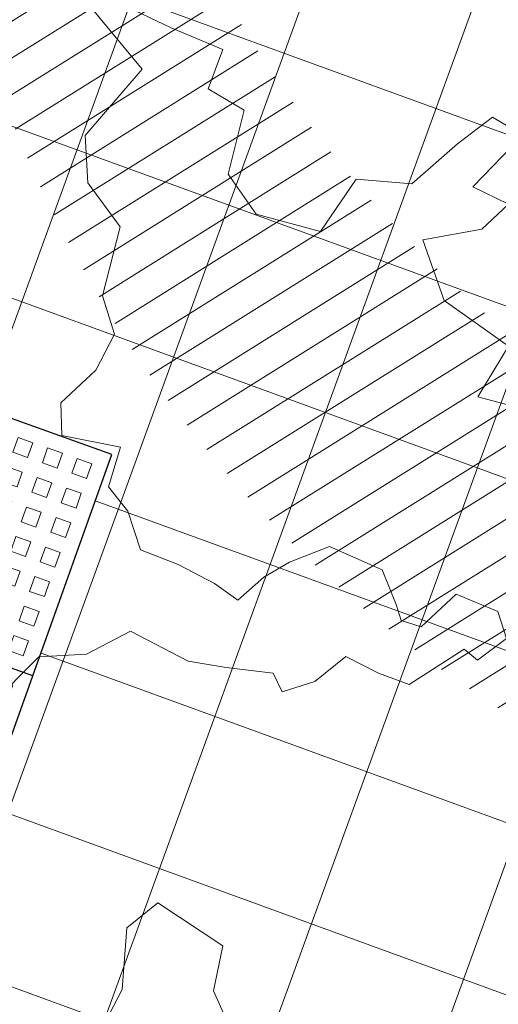
# Model space of a CAD drawing. Units: metres. Extents: x 357910 to 358047, y 6306776 to 6307014.
# Drawn here: x 357978 to 357979, y 6306918 to 6306920 of the extents above; entities that cross this region are included whole.
import ezdxf

# ---------------------------------------------------------------- set-up
doc = ezdxf.new("R2010")
doc.units = ezdxf.units.M
doc.set_wipeout_variables(frame=1)
for name, color, linetype, lineweight in [('00_arbol_dejudea', 223, 'Continuous', 15), ('00_arbol_jacarandá', 203, 'Continuous', 15), ('03_hatch_area_verde', 64, 'Continuous', 13), ('03_hatch_PAV 1_Bal_Microvibrada', 251, 'Continuous', 13), ('03_hatch_PAV 2', 250, 'Continuous', 13), ('A03_PAV 5 EXISTENTE', 253, 'Continuous', 18), ('ACHURADO ACERAS', 251, 'Continuous', 25), ('ACHURADO PAVIMENTOS', 252, 'Continuous', 18)]:
    doc.layers.add(name, color=color, linetype=linetype, lineweight=lineweight)
doc.layers.add('01_mobiliario_alcorques', color=251, linetype='Continuous')

# ---------------------------------------------------------------- blocks, each defined once
blk = doc.blocks.new('taza hierro 1.5')
blk.add_wipeout([(333521.6057510167, 6292203.744759457), (333521.6057510167, 6292202.244759457), (333523.1057510167, 6292202.244759457), (333523.1057510167, 6292203.744759457)]).dxf.layer = '01_mobiliario_alcorques'
at = {"layer": '01_mobiliario_alcorques'}
for p, q in [((333522.355751017, 6292203.744759457), (333522.3557510168, 6292203.294759458)), ((333521.6057510167, 6292202.994759456), (333522.0557510168, 6292202.994759456)), ((333523.1057510168, 6292202.994759456), (333522.6557510167, 6292202.994759456)), ((333522.355751017, 6292202.244759455), (333522.3557510168, 6292202.694759455))]:
    blk.add_line(p, q, dxfattribs=at)
blk.add_lwpolyline([(333521.6057510167, 6292203.744759457), (333521.6057510167, 6292202.244759457), (333523.1057510167, 6292202.244759457), (333523.1057510171, 6292203.744759457), (333521.6057510167, 6292203.744759457)], dxfattribs=at)
at = {"layer": '01_mobiliario_alcorques', "lineweight": 0}
for points in [[(333521.6557510161, 6292203.694759457), (333521.705751016, 6292203.694759457), (333521.705751016, 6292203.644759458), (333521.6557510161, 6292203.644759458)], [(333521.7557510161, 6292203.694759457), (333521.8057510161, 6292203.694759457), (333521.8057510161, 6292203.644759458), (333521.7557510161, 6292203.644759458)], [(333521.855751016, 6292203.694759457), (333521.9057510161, 6292203.694759457), (333521.9057510161, 6292203.644759458), (333521.855751016, 6292203.644759458)], [(333521.955751016, 6292203.694759457), (333522.005751016, 6292203.694759457), (333522.005751016, 6292203.644759458), (333521.955751016, 6292203.644759458)], [(333522.0557510167, 6292203.694759457), (333522.1057510167, 6292203.694759457), (333522.1057510167, 6292203.644759458), (333522.0557510167, 6292203.644759458)], [(333522.1557510168, 6292203.694759457), (333522.2057510167, 6292203.694759457), (333522.2057510167, 6292203.644759458), (333522.1557510168, 6292203.644759458)], [(333522.2557510168, 6292203.694759457), (333522.3057510167, 6292203.694759457), (333522.3057510167, 6292203.644759458), (333522.2557510168, 6292203.644759458)], [(333522.4557510171, 6292203.694759457), (333522.4057510171, 6292203.694759457), (333522.4057510171, 6292203.644759458), (333522.4557510171, 6292203.644759458)], [(333522.5557510171, 6292203.694759457), (333522.5057510171, 6292203.694759457), (333522.5057510171, 6292203.644759458), (333522.5557510171, 6292203.644759458)], [(333522.655751017, 6292203.694759457), (333522.6057510171, 6292203.694759457), (333522.6057510171, 6292203.644759458), (333522.655751017, 6292203.644759458)], [(333522.7557510178, 6292203.694759457), (333522.7057510178, 6292203.694759457), (333522.7057510178, 6292203.644759458), (333522.7557510178, 6292203.644759458)], [(333522.8557510177, 6292203.694759457), (333522.8057510178, 6292203.694759457), (333522.8057510178, 6292203.644759458), (333522.8557510177, 6292203.644759458)], [(333522.9557510178, 6292203.694759457), (333522.9057510178, 6292203.694759457), (333522.9057510178, 6292203.644759458), (333522.9557510178, 6292203.644759458)], [(333523.0557510178, 6292203.694759457), (333523.0057510177, 6292203.694759457), (333523.0057510177, 6292203.644759458), (333523.0557510178, 6292203.644759458)], [(333521.6557510161, 6292203.594759458), (333521.705751016, 6292203.594759458), (333521.705751016, 6292203.544759458), (333521.6557510161, 6292203.544759458)], [(333521.7557510161, 6292203.594759458), (333521.8057510161, 6292203.594759458), (333521.8057510161, 6292203.544759458), (333521.7557510161, 6292203.544759458)], [(333521.855751016, 6292203.594759458), (333521.9057510161, 6292203.594759458), (333521.9057510161, 6292203.544759458), (333521.855751016, 6292203.544759458)], [(333521.955751016, 6292203.594759458), (333522.005751016, 6292203.594759458), (333522.005751016, 6292203.544759458), (333521.955751016, 6292203.544759458)], [(333522.0557510167, 6292203.594759458), (333522.1057510167, 6292203.594759458), (333522.1057510167, 6292203.544759458), (333522.0557510167, 6292203.544759458)], [(333522.1557510168, 6292203.594759458), (333522.2057510167, 6292203.594759458), (333522.2057510167, 6292203.544759458), (333522.1557510168, 6292203.544759458)], [(333522.2557510168, 6292203.594759458), (333522.3057510167, 6292203.594759458), (333522.3057510167, 6292203.544759458), (333522.2557510168, 6292203.544759458)], [(333522.455751017, 6292203.594759458), (333522.405751017, 6292203.594759458), (333522.405751017, 6292203.544759458), (333522.455751017, 6292203.544759458)], [(333522.555751017, 6292203.594759458), (333522.5057510171, 6292203.594759458), (333522.5057510171, 6292203.544759458), (333522.555751017, 6292203.544759458)], [(333522.655751017, 6292203.594759458), (333522.605751017, 6292203.594759458), (333522.605751017, 6292203.544759458), (333522.655751017, 6292203.544759458)], [(333522.7557510177, 6292203.594759458), (333522.7057510178, 6292203.594759458), (333522.7057510178, 6292203.544759458), (333522.7557510177, 6292203.544759458)], [(333522.8557510177, 6292203.594759458), (333522.8057510177, 6292203.594759458), (333522.8057510177, 6292203.544759458), (333522.8557510177, 6292203.544759458)], [(333522.9557510177, 6292203.594759458), (333522.9057510177, 6292203.594759458), (333522.9057510177, 6292203.544759458), (333522.9557510177, 6292203.544759458)], [(333523.0557510177, 6292203.594759458), (333523.0057510177, 6292203.594759458), (333523.0057510177, 6292203.544759458), (333523.0557510177, 6292203.544759458)], [(333521.6557510161, 6292203.494759457), (333521.705751016, 6292203.494759457), (333521.705751016, 6292203.444759457), (333521.6557510161, 6292203.444759457)], [(333521.7557510161, 6292203.494759457), (333521.8057510161, 6292203.494759457), (333521.8057510161, 6292203.444759457), (333521.7557510161, 6292203.444759457)], [(333521.855751016, 6292203.494759457), (333521.9057510161, 6292203.494759457), (333521.9057510161, 6292203.444759457), (333521.855751016, 6292203.444759457)], [(333521.955751016, 6292203.494759457), (333522.005751016, 6292203.494759457), (333522.005751016, 6292203.444759457), (333521.955751016, 6292203.444759457)], [(333522.0557510167, 6292203.494759457), (333522.1057510167, 6292203.494759457), (333522.1057510167, 6292203.444759457), (333522.0557510167, 6292203.444759457)], [(333522.1557510168, 6292203.494759457), (333522.2057510167, 6292203.494759457), (333522.2057510167, 6292203.444759457), (333522.1557510168, 6292203.444759457)], [(333522.2557510168, 6292203.494759457), (333522.3057510167, 6292203.494759457), (333522.3057510167, 6292203.444759457), (333522.2557510168, 6292203.444759457)], [(333522.455751017, 6292203.494759457), (333522.405751017, 6292203.494759457), (333522.405751017, 6292203.444759457), (333522.455751017, 6292203.444759457)], [(333522.555751017, 6292203.494759457), (333522.5057510171, 6292203.494759457), (333522.5057510171, 6292203.444759457), (333522.555751017, 6292203.444759457)], [(333522.655751017, 6292203.494759457), (333522.605751017, 6292203.494759457), (333522.605751017, 6292203.444759457), (333522.655751017, 6292203.444759457)], [(333522.7557510177, 6292203.494759457), (333522.7057510178, 6292203.494759457), (333522.7057510178, 6292203.444759457), (333522.7557510177, 6292203.444759457)], [(333522.8557510177, 6292203.494759457), (333522.8057510177, 6292203.494759457), (333522.8057510177, 6292203.444759457), (333522.8557510177, 6292203.444759457)], [(333522.9557510177, 6292203.494759457), (333522.9057510177, 6292203.494759457), (333522.9057510177, 6292203.444759457), (333522.9557510177, 6292203.444759457)], [(333523.0557510177, 6292203.494759457), (333523.0057510177, 6292203.494759457), (333523.0057510177, 6292203.444759457), (333523.0557510177, 6292203.444759457)], [(333521.6557510161, 6292203.394759458), (333521.705751016, 6292203.394759458), (333521.705751016, 6292203.344759459), (333521.6557510161, 6292203.344759459)], [(333521.7557510161, 6292203.394759458), (333521.8057510161, 6292203.394759458), (333521.8057510161, 6292203.344759459), (333521.7557510161, 6292203.344759459)], [(333521.855751016, 6292203.394759458), (333521.9057510161, 6292203.394759458), (333521.9057510161, 6292203.344759459), (333521.855751016, 6292203.344759459)], [(333521.955751016, 6292203.394759458), (333522.005751016, 6292203.394759458), (333522.005751016, 6292203.344759459), (333521.955751016, 6292203.344759459)], [(333522.0557510167, 6292203.394759458), (333522.1057510167, 6292203.394759458), (333522.1057510167, 6292203.344759459), (333522.0557510167, 6292203.344759459)], [(333522.655751017, 6292203.394759458), (333522.6057510169, 6292203.394759458), (333522.6057510169, 6292203.344759459), (333522.655751017, 6292203.344759459)], [(333522.7557510176, 6292203.394759458), (333522.7057510177, 6292203.394759458), (333522.7057510177, 6292203.344759459), (333522.7557510176, 6292203.344759459)], [(333522.8557510177, 6292203.394759458), (333522.8057510177, 6292203.394759458), (333522.8057510177, 6292203.344759459), (333522.8557510177, 6292203.344759459)], [(333522.9557510177, 6292203.394759458), (333522.9057510176, 6292203.394759458), (333522.9057510176, 6292203.344759459), (333522.9557510177, 6292203.344759459)], [(333523.0557510176, 6292203.394759458), (333523.0057510176, 6292203.394759458), (333523.0057510176, 6292203.344759459), (333523.0557510176, 6292203.344759459)], [(333521.6557510161, 6292203.29475946), (333521.705751016, 6292203.29475946), (333521.705751016, 6292203.244759459), (333521.6557510161, 6292203.244759459)], [(333521.7557510161, 6292203.29475946), (333521.8057510161, 6292203.29475946), (333521.8057510161, 6292203.244759459), (333521.7557510161, 6292203.244759459)], [(333521.855751016, 6292203.29475946), (333521.9057510161, 6292203.29475946), (333521.9057510161, 6292203.244759459), (333521.855751016, 6292203.244759459)], [(333521.955751016, 6292203.29475946), (333522.005751016, 6292203.29475946), (333522.005751016, 6292203.244759459), (333521.955751016, 6292203.244759459)], [(333522.7557510176, 6292203.29475946), (333522.7057510177, 6292203.29475946), (333522.7057510177, 6292203.244759459), (333522.7557510176, 6292203.244759459)], [(333522.8557510177, 6292203.29475946), (333522.8057510177, 6292203.29475946), (333522.8057510177, 6292203.244759459), (333522.8557510177, 6292203.244759459)], [(333522.9557510177, 6292203.29475946), (333522.9057510176, 6292203.29475946), (333522.9057510176, 6292203.244759459), (333522.9557510177, 6292203.244759459)], [(333523.0557510176, 6292203.29475946), (333523.0057510176, 6292203.29475946), (333523.0057510176, 6292203.244759459), (333523.0557510176, 6292203.244759459)], [(333521.6557510161, 6292203.194759458), (333521.705751016, 6292203.194759458), (333521.705751016, 6292203.14475946), (333521.6557510161, 6292203.14475946)], [(333521.7557510161, 6292203.194759458), (333521.8057510161, 6292203.194759458), (333521.8057510161, 6292203.14475946), (333521.7557510161, 6292203.14475946)], [(333521.855751016, 6292203.194759458), (333521.9057510161, 6292203.194759458), (333521.9057510161, 6292203.14475946), (333521.855751016, 6292203.14475946)], [(333522.8557510177, 6292203.194759458), (333522.8057510177, 6292203.194759458), (333522.8057510176, 6292203.14475946), (333522.8557510176, 6292203.14475946)], [(333522.9557510177, 6292203.194759458), (333522.9057510176, 6292203.194759458), (333522.9057510176, 6292203.14475946), (333522.9557510176, 6292203.14475946)], [(333523.0557510176, 6292203.194759458), (333523.0057510176, 6292203.194759458), (333523.0057510176, 6292203.14475946), (333523.0557510175, 6292203.14475946)], [(333521.6557510161, 6292203.09475946), (333521.705751016, 6292203.09475946), (333521.705751016, 6292203.04475946), (333521.6557510161, 6292203.04475946)], [(333521.7557510161, 6292203.09475946), (333521.8057510161, 6292203.09475946), (333521.8057510161, 6292203.04475946), (333521.7557510161, 6292203.04475946)], [(333521.855751016, 6292203.09475946), (333521.9057510161, 6292203.09475946), (333521.9057510161, 6292203.04475946), (333521.855751016, 6292203.04475946)], [(333522.8557510176, 6292203.09475946), (333522.8057510176, 6292203.09475946), (333522.8057510176, 6292203.04475946), (333522.8557510176, 6292203.04475946)], [(333522.9557510176, 6292203.09475946), (333522.9057510176, 6292203.09475946), (333522.9057510176, 6292203.04475946), (333522.9557510176, 6292203.04475946)], [(333523.0557510175, 6292203.09475946), (333523.0057510176, 6292203.09475946), (333523.0057510176, 6292203.04475946), (333523.0557510175, 6292203.04475946)], [(333521.6557510161, 6292202.894759455), (333521.7057510162, 6292202.894759455), (333521.7057510161, 6292202.944759455), (333521.6557510161, 6292202.944759455)], [(333521.7557510162, 6292202.894759455), (333521.8057510161, 6292202.894759455), (333521.8057510161, 6292202.944759455), (333521.7557510161, 6292202.944759455)], [(333521.8557510162, 6292202.894759455), (333521.9057510161, 6292202.894759455), (333521.9057510161, 6292202.944759455), (333521.8557510161, 6292202.944759455)], [(333522.8557510177, 6292202.894759457), (333522.8057510177, 6292202.894759457), (333522.8057510177, 6292202.944759456), (333522.8557510177, 6292202.944759456)], [(333522.9557510177, 6292202.894759457), (333522.9057510177, 6292202.894759457), (333522.9057510176, 6292202.944759456), (333522.9557510177, 6292202.944759456)], [(333523.0557510177, 6292202.894759457), (333523.0057510177, 6292202.894759457), (333523.0057510176, 6292202.944759456), (333523.0557510176, 6292202.944759456)], [(333521.6557510163, 6292202.794759455), (333521.7057510163, 6292202.794759455), (333521.7057510162, 6292202.844759454), (333521.6557510162, 6292202.844759454)], [(333521.7557510163, 6292202.794759455), (333521.8057510163, 6292202.794759455), (333521.8057510162, 6292202.844759454), (333521.7557510162, 6292202.844759454)], [(333521.8557510162, 6292202.794759455), (333521.9057510162, 6292202.794759455), (333521.9057510162, 6292202.844759454), (333521.8557510162, 6292202.844759454)], [(333522.8557510179, 6292202.794759456), (333522.8057510179, 6292202.794759456), (333522.8057510178, 6292202.844759456), (333522.8557510177, 6292202.844759456)], [(333522.9557510178, 6292202.794759456), (333522.9057510179, 6292202.794759456), (333522.9057510178, 6292202.844759456), (333522.9557510178, 6292202.844759456)], [(333523.0557510178, 6292202.794759456), (333523.0057510179, 6292202.794759456), (333523.0057510177, 6292202.844759456), (333523.0557510178, 6292202.844759456)], [(333521.6557510165, 6292202.694759455), (333521.7057510164, 6292202.694759455), (333521.7057510163, 6292202.744759455), (333521.6557510164, 6292202.744759455)], [(333521.7557510164, 6292202.694759455), (333521.8057510163, 6292202.694759455), (333521.8057510163, 6292202.744759455), (333521.7557510163, 6292202.744759455)], [(333521.8557510164, 6292202.694759455), (333521.9057510164, 6292202.694759455), (333521.9057510163, 6292202.744759455), (333521.8557510163, 6292202.744759455)], [(333521.9557510163, 6292202.694759455), (333522.0057510163, 6292202.694759455), (333522.0057510163, 6292202.744759455), (333521.9557510163, 6292202.744759455)], [(333522.755751018, 6292202.694759456), (333522.7057510181, 6292202.694759456), (333522.705751018, 6292202.744759456), (333522.755751018, 6292202.744759456)], [(333522.855751018, 6292202.694759456), (333522.805751018, 6292202.694759456), (333522.805751018, 6292202.744759456), (333522.855751018, 6292202.744759456)], [(333522.955751018, 6292202.694759456), (333522.905751018, 6292202.694759456), (333522.9057510179, 6292202.744759456), (333522.9557510179, 6292202.744759456)], [(333523.0557510179, 6292202.694759456), (333523.0057510179, 6292202.694759456), (333523.0057510179, 6292202.744759456), (333523.0557510179, 6292202.744759456)], [(333521.6557510165, 6292202.594759455), (333521.7057510166, 6292202.594759455), (333521.7057510165, 6292202.644759457), (333521.6557510165, 6292202.644759457)], [(333521.7557510166, 6292202.594759455), (333521.8057510165, 6292202.594759455), (333521.8057510164, 6292202.644759457), (333521.7557510165, 6292202.644759457)], [(333521.8557510165, 6292202.594759455), (333521.9057510165, 6292202.594759455), (333521.9057510165, 6292202.644759457), (333521.8557510164, 6292202.644759457)], [(333521.9557510165, 6292202.594759455), (333522.0057510165, 6292202.594759455), (333522.0057510164, 6292202.644759457), (333521.9557510164, 6292202.644759457)], [(333522.0557510172, 6292202.594759455), (333522.1057510171, 6292202.594759455), (333522.1057510171, 6292202.644759457), (333522.0557510171, 6292202.644759457)], [(333522.6557510174, 6292202.594759458), (333522.6057510174, 6292202.594759458), (333522.6057510174, 6292202.644759458), (333522.6557510174, 6292202.644759458)], [(333522.7557510182, 6292202.594759458), (333522.7057510181, 6292202.594759458), (333522.7057510181, 6292202.644759458), (333522.7557510181, 6292202.644759458)], [(333522.8557510181, 6292202.594759458), (333522.8057510182, 6292202.594759458), (333522.8057510181, 6292202.644759458), (333522.855751018, 6292202.644759458)], [(333522.9557510181, 6292202.594759458), (333522.9057510181, 6292202.594759458), (333522.9057510181, 6292202.644759458), (333522.9557510181, 6292202.644759458)], [(333523.0557510181, 6292202.594759458), (333523.0057510181, 6292202.594759458), (333523.005751018, 6292202.644759458), (333523.055751018, 6292202.644759458)], [(333521.6557510167, 6292202.494759457), (333521.7057510167, 6292202.494759457), (333521.7057510166, 6292202.544759455), (333521.6557510166, 6292202.544759455)], [(333521.7557510167, 6292202.494759457), (333521.8057510167, 6292202.494759457), (333521.8057510166, 6292202.544759455), (333521.7557510166, 6292202.544759455)], [(333521.8557510167, 6292202.494759457), (333521.9057510167, 6292202.494759457), (333521.9057510165, 6292202.544759455), (333521.8557510166, 6292202.544759455)], [(333521.9557510166, 6292202.494759457), (333522.0057510166, 6292202.494759457), (333522.0057510165, 6292202.544759455), (333521.9557510165, 6292202.544759455)], [(333522.0557510174, 6292202.494759457), (333522.1057510174, 6292202.494759457), (333522.1057510172, 6292202.544759455), (333522.0557510173, 6292202.544759455)], [(333522.1557510174, 6292202.494759457), (333522.2057510173, 6292202.494759457), (333522.2057510172, 6292202.544759455), (333522.1557510172, 6292202.544759455)], [(333522.2557510174, 6292202.494759457), (333522.3057510174, 6292202.494759457), (333522.3057510173, 6292202.544759455), (333522.2557510173, 6292202.544759455)], [(333522.4557510176, 6292202.494759457), (333522.4057510177, 6292202.494759457), (333522.4057510175, 6292202.544759456), (333522.4557510175, 6292202.544759456)], [(333522.5557510177, 6292202.494759457), (333522.5057510177, 6292202.494759457), (333522.5057510176, 6292202.544759456), (333522.5557510176, 6292202.544759456)], [(333522.6557510176, 6292202.494759457), (333522.6057510177, 6292202.494759457), (333522.6057510175, 6292202.544759456), (333522.6557510175, 6292202.544759456)], [(333522.7557510183, 6292202.494759457), (333522.7057510184, 6292202.494759457), (333522.7057510183, 6292202.544759456), (333522.7557510183, 6292202.544759456)], [(333522.8557510183, 6292202.494759457), (333522.8057510184, 6292202.494759457), (333522.8057510182, 6292202.544759456), (333522.8557510183, 6292202.544759456)], [(333522.9557510184, 6292202.494759457), (333522.9057510183, 6292202.494759457), (333522.9057510182, 6292202.544759456), (333522.9557510182, 6292202.544759456)], [(333523.0557510183, 6292202.494759457), (333523.0057510183, 6292202.494759457), (333523.0057510182, 6292202.544759456), (333523.0557510182, 6292202.544759456)], [(333521.6557510168, 6292202.394759458), (333521.7057510168, 6292202.394759458), (333521.7057510167, 6292202.444759457), (333521.6557510168, 6292202.444759457)], [(333521.7557510168, 6292202.394759458), (333521.8057510168, 6292202.394759458), (333521.8057510167, 6292202.444759457), (333521.7557510168, 6292202.444759457)], [(333521.8557510168, 6292202.394759458), (333521.9057510168, 6292202.394759458), (333521.9057510168, 6292202.444759457), (333521.8557510167, 6292202.444759457)], [(333521.9557510168, 6292202.394759458), (333522.0057510168, 6292202.394759458), (333522.0057510167, 6292202.444759457), (333521.9557510167, 6292202.444759457)], [(333522.0557510175, 6292202.394759458), (333522.1057510175, 6292202.394759458), (333522.1057510175, 6292202.444759457), (333522.0557510174, 6292202.444759457)], [(333522.1557510175, 6292202.394759458), (333522.2057510175, 6292202.394759458), (333522.2057510174, 6292202.444759457), (333522.1557510174, 6292202.444759457)], [(333522.2557510175, 6292202.394759458), (333522.3057510175, 6292202.394759458), (333522.3057510174, 6292202.444759457), (333522.2557510174, 6292202.444759457)], [(333522.4557510178, 6292202.394759458), (333522.4057510178, 6292202.394759458), (333522.4057510177, 6292202.444759457), (333522.4557510177, 6292202.444759457)], [(333522.5557510178, 6292202.394759458), (333522.5057510178, 6292202.394759458), (333522.5057510177, 6292202.444759457), (333522.5557510177, 6292202.444759457)], [(333522.6557510178, 6292202.394759458), (333522.6057510177, 6292202.394759458), (333522.6057510177, 6292202.444759457), (333522.6557510177, 6292202.444759457)], [(333522.7557510185, 6292202.394759458), (333522.7057510185, 6292202.394759458), (333522.7057510184, 6292202.444759457), (333522.7557510184, 6292202.444759457)], [(333522.8557510184, 6292202.394759458), (333522.8057510185, 6292202.394759458), (333522.8057510184, 6292202.444759457), (333522.8557510184, 6292202.444759457)], [(333522.9557510184, 6292202.394759458), (333522.9057510185, 6292202.394759458), (333522.9057510184, 6292202.444759457), (333522.9557510184, 6292202.444759457)], [(333523.0557510185, 6292202.394759458), (333523.0057510184, 6292202.394759458), (333523.0057510184, 6292202.444759457), (333523.0557510184, 6292202.444759457)], [(333521.6557510169, 6292202.294759458), (333521.705751017, 6292202.294759458), (333521.7057510169, 6292202.344759458), (333521.6557510169, 6292202.344759458)], [(333521.7557510169, 6292202.294759458), (333521.8057510169, 6292202.294759458), (333521.8057510168, 6292202.344759458), (333521.7557510168, 6292202.344759458)], [(333521.8557510169, 6292202.294759458), (333521.9057510169, 6292202.294759458), (333521.9057510168, 6292202.344759458), (333521.8557510169, 6292202.344759458)], [(333521.9557510169, 6292202.294759458), (333522.0057510169, 6292202.294759458), (333522.0057510168, 6292202.344759458), (333521.9557510168, 6292202.344759458)], [(333522.0557510176, 6292202.294759458), (333522.1057510176, 6292202.294759458), (333522.1057510175, 6292202.344759458), (333522.0557510176, 6292202.344759458)], [(333522.1557510176, 6292202.294759458), (333522.2057510176, 6292202.294759458), (333522.2057510176, 6292202.344759458), (333522.1557510176, 6292202.344759458)], [(333522.2557510177, 6292202.294759458), (333522.3057510176, 6292202.294759458), (333522.3057510176, 6292202.344759458), (333522.2557510176, 6292202.344759458)], [(333522.4557510179, 6292202.294759459), (333522.405751018, 6292202.294759459), (333522.4057510179, 6292202.344759458), (333522.4557510179, 6292202.344759458)], [(333522.555751018, 6292202.294759459), (333522.505751018, 6292202.294759459), (333522.5057510179, 6292202.344759458), (333522.5557510179, 6292202.344759458)], [(333522.6557510179, 6292202.294759459), (333522.605751018, 6292202.294759459), (333522.6057510179, 6292202.344759458), (333522.6557510179, 6292202.344759458)], [(333522.7557510187, 6292202.294759459), (333522.7057510187, 6292202.294759459), (333522.7057510186, 6292202.344759458), (333522.7557510187, 6292202.344759458)], [(333522.8557510187, 6292202.294759459), (333522.8057510187, 6292202.294759459), (333522.8057510186, 6292202.344759458), (333522.8557510186, 6292202.344759458)], [(333522.9557510186, 6292202.294759459), (333522.9057510186, 6292202.294759459), (333522.9057510185, 6292202.344759458), (333522.9557510186, 6292202.344759458)], [(333523.0557510186, 6292202.294759459), (333523.0057510186, 6292202.294759459), (333523.0057510186, 6292202.344759458), (333523.0557510185, 6292202.344759458)]]:
    blk.add_lwpolyline(points, close=True, dxfattribs=at)
for points in [[(333522.1621018539, 6292203.344759459), (333522.1557510168, 6292203.344759459), (333522.1557510168, 6292203.394759458), (333522.2057510167, 6292203.394759458), (333522.2057510167, 6292203.36556938)], [(333522.2557510168, 6292203.38205779), (333522.2557510168, 6292203.394759458), (333522.3057510167, 6292203.394759458), (333522.3057510167, 6292203.391622154)], [(333522.4557510169, 6292203.38205779), (333522.4557510169, 6292203.394759458), (333522.405751017, 6292203.394759458), (333522.405751017, 6292203.391622154)], [(333522.5494001798, 6292203.344759459), (333522.5557510169, 6292203.344759459), (333522.5557510169, 6292203.394759458), (333522.505751017, 6292203.394759458), (333522.505751017, 6292203.36556938)], [(333522.0557510167, 6292203.259334587), (333522.0557510167, 6292203.29475946), (333522.0911758887, 6292203.29475946)], [(333522.655751017, 6292203.259334587), (333522.655751017, 6292203.29475946), (333522.620326145, 6292203.29475946)], [(333521.9849410937, 6292203.14475946), (333521.955751016, 6292203.14475946), (333521.955751016, 6292203.194759458), (333522.005751016, 6292203.194759458), (333522.005751016, 6292203.188408622)], [(333522.7265609399, 6292203.14475946), (333522.7557510176, 6292203.14475946), (333522.7557510176, 6292203.194759458), (333522.7057510177, 6292203.194759458), (333522.7057510177, 6292203.188408622)], [(333521.9588883207, 6292203.04475946), (333521.955751016, 6292203.04475946), (333521.955751016, 6292203.09475946), (333521.9684526831, 6292203.09475946)], [(333522.752613713, 6292203.04475946), (333522.7557510176, 6292203.04475946), (333522.7557510176, 6292203.09475946), (333522.7430493505, 6292203.09475946)], [(333521.9588883207, 6292202.944759455), (333521.9557510161, 6292202.944759455), (333521.9557510161, 6292202.894759455), (333521.9684526832, 6292202.894759455)], [(333522.752613713, 6292202.944759456), (333522.7557510176, 6292202.944759456), (333522.7557510177, 6292202.894759457), (333522.7430493507, 6292202.894759457)], [(333521.9849410939, 6292202.844759454), (333521.9557510162, 6292202.844759454), (333521.9557510163, 6292202.794759455), (333522.0057510162, 6292202.794759455), (333522.0057510162, 6292202.801110293)], [(333522.7265609401, 6292202.844759456), (333522.7557510178, 6292202.844759456), (333522.7557510179, 6292202.794759456), (333522.7057510179, 6292202.794759456), (333522.7057510179, 6292202.801110294)], [(333522.0557510171, 6292202.730184328), (333522.0557510171, 6292202.694759455), (333522.0911758891, 6292202.694759455)], [(333522.6557510173, 6292202.730184328), (333522.6557510173, 6292202.694759456), (333522.6203261453, 6292202.694759456)], [(333522.1621018543, 6292202.644759457), (333522.1557510171, 6292202.644759457), (333522.1557510172, 6292202.594759455), (333522.2057510172, 6292202.594759455), (333522.2057510172, 6292202.623949535)], [(333522.5494001802, 6292202.644759458), (333522.5557510174, 6292202.644759458), (333522.5557510174, 6292202.594759458), (333522.5057510174, 6292202.594759458), (333522.5057510174, 6292202.623949536)], [(333522.2557510172, 6292202.607461124), (333522.2557510172, 6292202.594759455), (333522.3057510172, 6292202.594759455), (333522.3057510172, 6292202.597896761)], [(333522.4557510174, 6292202.607461124), (333522.4557510174, 6292202.594759458), (333522.4057510174, 6292202.594759458), (333522.4057510174, 6292202.597896761)]]:
    blk.add_lwpolyline(points, dxfattribs=at)
at = {"layer": '01_mobiliario_alcorques'}
blk.add_circle((333522.3557510168, 6292202.994759456), 0.3, dxfattribs=at)
at = {"layer": '01_mobiliario_alcorques', "lineweight": 0}
for start, end in [(97.18075579282868, 104.477512207112), (75.52248779288796, 82.81924420717131), (112.0243128823063, 118.955023656913), (61.04497634308699, 67.97568711769365), (131.4096215448641, 138.5903778865774), (41.40962211342258, 48.59037845513586), (151.0449759349905, 157.9756866751296), (22.02431332487034, 28.95502406500945), (165.5224873178782, 172.8192437076449), (7.180756292355058, 14.47751268212174), (187.1807560234746, 194.4775124071144), (345.5224877303894, 352.8192441109657), (202.0243130400168, 208.955024197882), (331.0449759511363, 337.9756871055366), (221.4096221465115, 228.5903780535453), (311.4096221472499, 318.5903780197179), (241.0449757907861, 247.975687229553), (292.0243129441399, 298.9550244853644), (255.522487857471, 262.8192442733492), (277.1807558590066, 284.4775122716952)]:
    blk.add_arc((333522.3557510168, 6292202.994759456), 0.4, start, end, dxfattribs=at)
blk = doc.blocks.new('patagua')
at = {"layer": '00_arbol_dejudea'}
blk.add_lwpolyline([(2699.731732870863, 1005.808667353422), (2699.726972218918, 1005.982938172686), (2699.805000699478, 1006.075728618787), (2699.83900228838, 1006.198045210099), (2699.995836708494, 1006.252882137399), (2700.074351014386, 1006.312152644628), (2700.167136704643, 1006.38951459852), (2700.217675699491, 1006.373495677709), (2700.255662009381, 1006.45228543697), (2700.263129953599, 1006.554094300962), (2700.351557934401, 1006.58501301607), (2700.426476020695, 1006.622438293145), (2700.457076356873, 1006.786612988594), (2700.500035026786, 1006.792275372978), (2700.51100170715, 1006.88407779998), (2700.445706118306, 1006.915524916325), (2700.340755788336, 1006.867599420804), (2700.340285019782, 1006.745777067141), (2700.293147437176, 1006.719937427631), (2700.254870405991, 1006.738372013411), (2700.166054379957, 1006.772825520008), (2700.030488816539, 1006.716067165389), (2699.98948959579, 1006.613763904246), (2699.972107976688, 1006.540306832376), (2699.969483111071, 1006.451421108791), (2699.897578232288, 1006.437509949287), (2699.799139708805, 1006.403091062464), (2699.705868352723, 1006.359248591253), (2699.611885159308, 1006.403125682244), (2699.532982352001, 1006.409227237214), (2699.480224847489, 1006.501208125509), (2699.355738801349, 1006.412762188207), (2699.293456123335, 1006.467722806424), (2699.293926891887, 1006.58954516009), (2699.259522200985, 1006.687943083025), (2699.167207279284, 1006.732403482797), (2699.070519910377, 1006.885762023951), (2698.931650714838, 1006.902714512497), (2698.838849967797, 1006.980694851133), (2698.815510193585, 1007.202747643418), (2698.602905198637, 1007.216378558731)], dxfattribs=at)
blk.add_lwpolyline([(2701.136089095261, 1005.40691858316), (2701.111694787516, 1005.508817133991), (2700.998970438601, 1005.611648796363), (2700.893534739472, 1005.597243399214), (2700.827753325285, 1005.662210454428), (2700.65303686011, 1005.722778846158), (2700.58568433865, 1005.819015172107), (2700.39182065871, 1005.773691059848), (2700.38435225832, 1005.671882036347), (2700.490564504072, 1005.555543149589), (2700.521470458806, 1005.467151663647), (2700.613883160628, 1005.454543546716), (2700.616507570051, 1005.543429110791), (2700.688315421572, 1005.525488762649), (2700.81464653277, 1005.448002502147), (2700.875487247734, 1005.3382595675), (2701.030182171394, 1005.270690672847), (2701.12949456543, 1005.206217399092)], close=True, dxfattribs=at)
blk = doc.blocks.new('jacaranda')
at = {"layer": '00_arbol_jacarandá', "lineweight": 5}
h = blk.add_hatch(dxfattribs=at)
h.set_pattern_fill('ANSI31', color=251, scale=0.025, angle=347)
h.set_pattern_definition([(31.99999999999997, (0, 0), (-0.04206234159851061, 0.06731381763241633), [])])
h.paths.add_polyline_path([(2707.622873192988, 1006.075259674631, 0.166331209258288), (2709.243312183513, 1007.348558679192, -0.231904885100831), (2707.275275138848, 1005.353903232944, -0.7147787730655619), (2703.553568824094, 1010.090259738461, 0.6235019636571218)])
at = {"layer": '00_arbol_jacarandá'}
blk.add_lwpolyline([(2703.529102289211, 1007.481791749958), (2703.677504649841, 1007.410318669603), (2703.809421166863, 1007.354851778983), (2703.771864637721, 1007.254641344839), (2703.863681592685, 1007.199666161591), (2703.822701724968, 1007.036578761667), (2703.894609861126, 1006.934731763112), (2704.058869930863, 1006.890573165583), (2704.150123687383, 1007.024071801505), (2704.292246141627, 1007.012083544572), (2704.408871694872, 1007.114542666672), (2704.497832419957, 1007.181929973921), (2704.575424458089, 1007.136494696491), (2704.447306178304, 1007.004619477714), (2704.538965924306, 1006.960474547079), (2704.470541789154, 1006.896639421843), (2704.320317660567, 1006.869511454917), (2704.374577904701, 1006.714326357148), (2704.538806026037, 1006.597591367992), (2704.460490033622, 1006.468616402503), (2704.584493670294, 1006.435780466285)], dxfattribs=at)
blk = doc.blocks.new('A$C313A6E27')
at = {"layer": 'ACHURADO PAVIMENTOS'}
h = blk.add_hatch(dxfattribs=at)
h.set_pattern_fill('ANSI31', color=256, scale=20, angle=8.384200132943773, style=0)
h.set_pattern_definition([(53.38420013294377, (-10717.91924992578, -10388.0120583378), (-2.006632574687889, 1.491115592501619), [])])
h.paths.add_polyline_path([(-5.352827720793357, -54.27518043346026), (-11.36246733852568, -55.76113340730626, 0.02035036323152193), (-7.99199999999837, -67.07000000000153), (-4.406927119071042, -77.63811165498191), (1.606901752320482, -76.15112283966482, -0.01437523275929128)])
h.paths.add_polyline_path([(20.57900000000154, -49.82799999999952), (20.00427970722376, -48.00534204255018), (13.14655428433252, -49.70099405068322), (15.91900000000169, -58.40300000000025), (19.24900000000162, -68.70800000000054), (20.16942695790931, -71.56132356951457), (27.14376135364728, -69.83683864277009), (24.26900000000023, -61.10500000000138)])
h.paths.add_polyline_path([(17.46900000000096, -39.96500000000015), (15.07900000000154, -32.51800000000003, -0.0454070211593012), (12.45979388852538, -22.15995918618319), (5.498435047478779, -23.8812357568022, 0.0382533105921565), (7.195999999999913, -31.27700000000004), (11.60900000000038, -44.875), (13.14655428433252, -49.70099405068322), (20.00427970722376, -48.00534204255018)])
h.paths.add_polyline_path([(-9.447683743832386, -27.57683667101992), (-15.37204454353923, -29.04170346976753, 0.01909898440322318), (-14.36499999999978, -40.6150000000016, 0.02663629479635904), (-11.36246733852568, -55.76113340730626), (-5.352827720793357, -54.27518043346026, -0.0006323036297142192), (-5.6299999999992, -53.30400000000191, -0.0488747869500773)])

msp = doc.modelspace()

# ---------------------------------------------------------------- hatches: boundary and pattern name
at = {"layer": '03_hatch_area_verde'}
h = msp.add_hatch(dxfattribs=at)
h.set_pattern_fill('ANSI31', color=256, scale=0.05, angle=90, style=0)
h.set_pattern_definition([(135, (355609.2526470015, 6305916.776095528), (-0.1122532015133644, -0.1122532015133644), [])])
edge = h.paths.add_edge_path()
edge.add_line((357968.0610007121, 6306894.630903344), (357979.2689783303, 6306925.948583105))
edge.add_line((357979.2689783303, 6306925.948583105), (357969.5575148243, 6306929.527412568))
edge.add_arc((358101.2786751033, 6306909.359980308), 133.2561045100041, 171.2952132790745, 175.5501594040947)
edge.add_arc((358367.2210552876, 6306901.383388095), 399.2171654864587, 177.3704386017022, 180.9691650586047)
edge = h.paths.add_edge_path()
edge.add_line((357981.2076173562, 6306838.05494966), (357978.9142520529, 6306831.972970082))
edge.add_line((357978.9142520529, 6306831.972970082), (357970.4930495605, 6306835.148398964))
edge.add_line((357970.4930495605, 6306835.148398964), (357969.0276627455, 6306835.700960385))
edge.add_arc((357977.4992278268, 6306838.31154727), 8.864681540380614, 197.127139448998, 210.7780575029209)
edge.add_arc((357977.4993238126, 6306838.312272238), 8.86513500179458, 210.7817656312648, 314.1340416700996)
edge.add_arc((357977.4111856675, 6306838.371778939), 8.969244318435145, 314.2734350173975, 362.8658969318533)
edge.add_line((357986.3692120959, 6306838.820227544), (357986.5381348326, 6306854.672297665))
edge.add_line((357986.5381348326, 6306854.672297666), (357986.5728374672, 6306866.743757617))
edge.add_line((357986.5728374672, 6306866.743757617), (357977.3956000818, 6306842.171718538))
edge.add_line((357977.3956000818, 6306842.171718538), (357976.5125284016, 6306839.825352531))
edge.add_line((357976.5125284016, 6306839.825352531), (357981.2076173562, 6306838.05494966))
h.paths.add_polyline_path([(357974.2411720588, 6306845.729955167), (357976.9396534683, 6306852.955135018), (357970.1947252608, 6306855.474250631), (357973.7634723804, 6306865.029565591), (357968.4415032844, 6306867.017230254), (357968.4634054914, 6306865.421103346), (357968.3854654329, 6306849.261521674), (357968.4188244434, 6306847.904502668)])
edge = h.paths.add_edge_path()
edge.add_line((357971.9532640333, 6306941.486720584), (357975.6502563997, 6306940.12431983))
edge.add_line((357975.6502563998, 6306940.12431983), (357979.493108134, 6306950.541219106))
edge.add_line((357979.493108134, 6306950.541219106), (357988.7385320426, 6306947.130686329))
edge.add_arc((358037.1258987054, 6306935.508304789), 49.76361125567006, 163.3480216151091, 166.4937276318606, ccw=False)
edge.add_arc((357983.028367909, 6306949.77531348), 6.420859508715283, 359.9387322192916, 488.6782601129243)
edge.add_arc((357993.7015096473, 6306938.720454125), 21.76776574391525, 132.4277332678777, 161.8252731908142)
edge.add_arc((358089.5919194786, 6306912.457745233), 121.1673828425516, 164.1700522652407, 166.1383961919565)
at = {"layer": '03_hatch_PAV 1_Bal_Microvibrada'}
h = msp.add_hatch(dxfattribs=at)
h.set_pattern_fill('NET', color=256, scale=0.13, angle=70)
h.set_pattern_definition([(70, (355609.2526470015, 6305916.776095528), (-0.3878581292293837, 0.1411688141576698), []), (160, (355609.2526470015, 6305916.776095528), (-0.1411688141576698, -0.3878581292293837), [])])
edge = h.paths.add_edge_path()
edge.add_line((357986.4873807324, 6306892.710017457), (357973.0743806639, 6306897.510264656))
edge.add_line((357973.0743806639, 6306897.510264656), (357984.1186539334, 6306928.370516632))
edge.add_line((357984.1186539333, 6306928.370516633), (357986.8916801583, 6306927.348612164))
edge.add_line((357986.8916801583, 6306927.348612163), (357986.9728160652, 6306936.53601871))
edge.add_arc((358037.1258987053, 6306935.508304789), 50.16361125561902, 167.0150701340236, 178.8260855094927, ccw=False)
edge.add_line((357988.2450111964, 6306946.779805601), (357979.7891626467, 6306949.899072919))
edge.add_line((357979.7891626467, 6306949.899072919), (357976.0855049341, 6306939.859032902))
edge.add_line((357976.0855049342, 6306939.859032902), (357983.9158510244, 6306936.971742043))
edge.add_line((357983.9158510244, 6306936.971742044), (357979.9704057269, 6306926.276253491))
edge.add_line((357979.9704057269, 6306926.27625349), (357968.4693640097, 6306894.139684905))
edge.add_line((357968.4693640098, 6306894.139684906), (357968.8362400008, 6306867.403537193))
edge.add_line((357968.8362400008, 6306867.403537193), (357981.1517369644, 6306862.803909185))
edge.add_line((357981.1517369644, 6306862.803909186), (357974.5346312667, 6306845.08661879))
edge.add_line((357974.5346312667, 6306845.086618789), (357968.8358950423, 6306847.214999546))
edge.add_line((357968.8358950423, 6306847.214999546), (357968.8835667432, 6306845.275751252))
edge.add_line((357968.8835667433, 6306845.275751252), (357969.0141261544, 6306840.163880468))
edge.add_arc((358008.9798036226, 6306839.677681112), 39.96863476913441, 179.303007011445, 181.9618927671796)
edge.add_arc((357976.5346534902, 6306838.255299764), 7.500250574532458, 179.5869975685283, 196.578911576215)
edge.add_line((357969.3462058773, 6306836.115211074), (357978.6228201857, 6306832.617227381))
edge.add_line((357978.6228201856, 6306832.617227381), (357980.5633600576, 6306837.763517793))
edge.add_line((357980.5633600576, 6306837.763517793), (357975.868271103, 6306839.533920664))
edge.add_line((357975.868271103, 6306839.533920663), (357976.7522637054, 6306841.878259329))
edge.add_line((357976.7522637054, 6306841.878259329), (357986.174547369, 6306867.106409444))
edge.add_line((357986.174547369, 6306867.106409444), (357986.4873807324, 6306892.710017456))
edge = h.paths.add_edge_path(flags=16)
edge.add_arc((357977.4960992581, 6306880.316390927), 3.799999999999727, 0, 360)
edge = h.paths.add_edge_path(flags=16)
edge.add_line((357976.8971079488, 6306837.579853902), (357974.3971079488, 6306837.579853902))
edge.add_arc((357975.6471079488, 6306837.579853902), 1.25, 180, 360)
at = {"layer": '03_hatch_PAV 2'}
h = msp.add_hatch(dxfattribs=at)
h.set_pattern_fill('AR-B88', color=256, scale=0.001, angle=160)
h.set_pattern_definition([(160, (355609.2526470015, 6305916.776095528), (-0.06949849312377591, -0.1909455405436966), []), (250, (355609.2526470015, 6305916.776095528), (0.02597427714807235, -0.2256947871055845), [0.2031999999999999, -0.2031999999999999])])
edge = h.paths.add_edge_path(flags=17)
edge.add_arc((358101.2786751034, 6306909.359980308), 133.2561045100216, 171.0539680259399, 171.2293987631056)
edge.add_line((357969.5807676461, 6306929.678704692), (357979.4602767112, 6306926.037947755))
edge.add_line((357979.4602767112, 6306926.037947755), (357979.5985902239, 6306926.413273443))
edge.add_line((357979.5985902239, 6306926.413273443), (357969.6435976388, 6306930.081847264))
h.paths.add_polyline_path([(357968.0684071542, 6306894.206431418), (357968.4693640098, 6306894.139684906), (357979.9704057269, 6306926.27625349), (357983.7773689338, 6306936.596338634), (357983.4022118236, 6306936.734729868), (357979.5985902239, 6306926.413273443), (357979.4602767112, 6306926.037947755)])
edge = h.paths.add_edge_path()
edge.add_arc((358037.1258987054, 6306935.508304789), 49.7636112557535, 166.609679244554, 178.8234064137539)
edge.add_line((357987.3727798372, 6306936.530150224), (357987.286645651, 6306926.776764642))
edge.add_line((357987.286645651, 6306926.776764642), (357986.8916801583, 6306927.348612163))
edge.add_line((357986.8916801583, 6306927.348612163), (357986.9728160652, 6306936.53601871))
edge.add_arc((358037.1258987054, 6306935.508304789), 50.16361125567371, 167.0150701340301, 178.8260855094863, ccw=False)
edge.add_line((357988.2450111964, 6306946.779805601), (357979.7891626467, 6306949.899072919))
edge.add_line((357979.7891626467, 6306949.899072919), (357976.0855049341, 6306939.859032902))
edge.add_line((357976.0855049342, 6306939.859032902), (357983.9158510244, 6306936.971742043))
edge.add_line((357983.9158510244, 6306936.971742044), (357983.7773689338, 6306936.596338635))
edge.add_line((357983.7773689338, 6306936.596338634), (357983.4022118236, 6306936.734729868))
edge.add_line((357983.4022118236, 6306936.734729868), (357975.5711959359, 6306939.62058434))
edge.add_line((357975.5711959359, 6306939.62058434), (357971.8328880776, 6306940.998210513))
edge.add_line((357971.8328880776, 6306940.998210513), (357971.9290453764, 6306941.389071439))
edge.add_line((357971.9290453764, 6306941.389071439), (357975.7096326131, 6306939.99586464))
edge.add_line((357975.7096326131, 6306939.99586464), (357979.5523190365, 6306950.412789868))
edge.add_line((357979.5523190365, 6306950.412789868), (357988.7151104957, 6306947.03273927))
at = {"layer": 'A03_PAV 5 EXISTENTE', "true_color": 0x4b382f}
h = msp.add_hatch(dxfattribs=at)
h.set_pattern_fill('AR-SAND', color=39, scale=0.01, angle=342)
h.set_pattern_definition([(19.50000000000001, (355609.2526470015, 6305916.776095528), (0.1360198057036082, 0.470404017143086), [0, -0.38608, 0, -0.4318, 0, -0.41275]), (349.5, (355609.2526470015, 6305916.776095528), (0.6490331857249412, 0.5428308490825979), [0, -0.20828, 0, -0.34798, 0, -0.13335]), (309.5, (355608.9555179247, 6305916.872638618), (0.7527225625476132, -0.2430632409718806), [0, -0.127, 0, -0.4572, 0, -0.5969]), (299.5, (355608.9555179247, 6305916.872638618), (0.795074289113975, -0.02393353442154258), [0, -0.0635, 0, -0.29972, 0, -0.3429])])
h.paths.add_polyline_path([(357987.2857075259, 6306926.670536249), (357987.2465295935, 6306922.234231701), (357987.0447927141, 6306908.037739126), (357986.9355425534, 6306897.20845718), (357986.8919587289, 6306893.096282139), (357973.7136175837, 6306897.812549555), (357984.4193483072, 6306927.726835417)])
edge = h.paths.add_edge_path()
edge.add_arc((358101.2786751106, 6306909.359980308), 133.2561045173682, 166.3087093435875, 171.0101271490763)
edge.add_line((357969.6594918745, 6306930.18256409), (357979.5393371801, 6306926.541683244))
edge.add_line((357979.5393371801, 6306926.541683244), (357983.2738020233, 6306936.675476825))
edge.add_line((357983.2738020233, 6306936.675476825), (357971.8090281765, 6306940.900429161))
h.paths.add_polyline_path([(357976.6105829966, 6306929.11301345), (357977.3021505601, 6306930.989641891), (357979.178779001, 6306930.298074326), (357978.4872114374, 6306928.421445886)], flags=16)
h.paths.add_polyline_path([(357974.7339545557, 6306929.804581014), (357975.4255221193, 6306931.681209454), (357977.3021505601, 6306930.989641891), (357976.6105829966, 6306929.11301345)], flags=16)
h.paths.add_polyline_path([(357972.8573261148, 6306930.496148577), (357973.5488936784, 6306932.372777018), (357975.4255221193, 6306931.681209454), (357974.7339545557, 6306929.804581014)], flags=16)
h.paths.add_polyline_path([(357970.980697674, 6306931.18771614), (357971.6722652376, 6306933.064344581), (357973.5488936784, 6306932.372777018), (357972.8573261148, 6306930.496148577)], flags=16)
h.paths.add_polyline_path([(357978.0238859483, 6306934.986635143), (357978.7154535119, 6306936.863263584), (357980.5920819527, 6306936.17169602), (357979.9005143892, 6306934.295067579)], flags=16)
h.paths.add_polyline_path([(357976.1472575074, 6306935.678202706), (357976.838825071, 6306937.554831148), (357978.7154535119, 6306936.863263584), (357978.0238859483, 6306934.986635143)], flags=16)
h.paths.add_polyline_path([(357974.2706290666, 6306936.369770271), (357974.9621966301, 6306938.246398712), (357976.838825071, 6306937.554831148), (357976.1472575074, 6306935.678202706)], flags=16)
h.paths.add_polyline_path([(357970.9667289126, 6306855.826401681), (357977.1495797694, 6306853.517212368), (357980.5084005879, 6306862.510449978), (357974.325549731, 6306864.819639291)])
at = {"layer": 'ACHURADO ACERAS', "lineweight": 18}
h = msp.add_hatch(dxfattribs=at)
h.set_pattern_fill('AR-SAND', color=256, scale=0.006999999999999999, angle=61.51406376166874)
h.set_pattern_definition([(99.01406376166867, (358980.9105626108, 6305395.104060208), (-0.3064552921106116, 0.1535513077525544), [0, -0.2702559999999996, 0, -0.3022599999999996, 0, -0.2889249999999996]), (69.01406376166871, (358980.9105626108, 6305395.104060208), (-0.2909515735232499, 0.5158902899255469), [0, -0.145796, 0, -0.243586, 0, -0.09334500000000001]), (29.0140637616687, (358980.8062580313, 6305394.911842571), (0.2631965762031838, 0.4871409959776753), [0, -0.0889, 0, -0.3200399999999999, 0, -0.4178299999999999]), (19.01406376166869, (358980.8062580313, 6305394.911842571), (0.1177629049853506, 0.5442083318515173), [0, -0.04445, 0, -0.209804, 0, -0.24003])])
edge = h.paths.add_edge_path()
edge.add_line((357966.0732704907, 6306949.628807968), (357969.0610370419, 6306959.491465375))
edge.add_line((357969.0610370419, 6306959.491465376), (357968.0450012822, 6306959.672742472))
edge.add_line((357968.0450012822, 6306959.672742472), (357964.8272744897, 6306949.563508921))
edge.add_arc((358101.5373784128, 6306908.760041916), 142.669462164561, 163.3813669941432, 176.8766232153104)
edge.add_arc((359011.6006309988, 6306896.263028517), 1052.715959863947, 178.8966751081699, 179.8220124948751)
edge.add_line((357958.8897505608, 6306899.533251692), (357960.0981596978, 6306899.317652096))
edge.add_line((357960.0981596978, 6306899.317652096), (357960.2586918393, 6306916.117304389))
edge.add_arc((358105.6491889645, 6306908.150804719), 145.6085909941804, 163.4495443247145, 176.863682066107, ccw=False)
edge = h.paths.add_edge_path()
edge.add_line((357995.377535612, 6306932.563456393), (357996.5564727451, 6306932.553044952))
edge.add_arc((358082.6862821229, 6306929.894676057), 86.17082446301843, 168.3884892465309, 178.2321453992973, ccw=False)
edge.add_arc((358039.5939058292, 6306935.685504909), 42.89989356262777, 154.9613699250057, 164.3770530709715, ccw=False)
edge.add_line((358000.7256308991, 6306953.841993326), (357999.6381987616, 6306954.036008683))
edge.add_arc((358053.0752636573, 6306929.172221163), 58.93833925786574, 155.0478630976112, 161.8959458603582)
edge.add_arc((358089.5131952218, 6306929.539821809), 94.18420661807399, 169.0149211590015, 178.1602937646374)
h.paths.add_polyline_path([(357996.4994850768, 6306926.553314256), (357995.3244180086, 6306926.563691519), (357995.2871548292, 6306907.47587959), (357995.0286860961, 6306894.00772931), (357996.2673200271, 6306894.002044319), (357996.3685989226, 6306908.124449302)])

# ---------------------------------------------------------------- next in the draw order: block references
at = {"layer": '01_mobiliario_alcorques', "xscale": 0.7999999999807529, "yscale": 0.7999999999807529, "zscale": 0.7999999999807529, "rotation": 340.308716887542}
msp.add_blockref('taza hierro 1.5', (-1589373.743085181, 1657426.555938829), dxfattribs=at)

# ---------------------------------------------------------------- next in the draw order: block references
at = {"rotation": 341.5140637624625}
msp.add_blockref('A$C313A6E27', (357990.5651304382, 6306968.473484917), dxfattribs=at)
at = {"layer": '00_arbol_dejudea', "rotation": 313.2725170802034}
msp.add_blockref('patagua', (355395.0714515109, 6308194.809334503), dxfattribs=at)
at = {"layer": '00_arbol_jacarandá'}
msp.add_blockref('jacaranda', (355274.7688055364, 6305912.898829111), dxfattribs=at)

doc.saveas('drawing.dxf')
